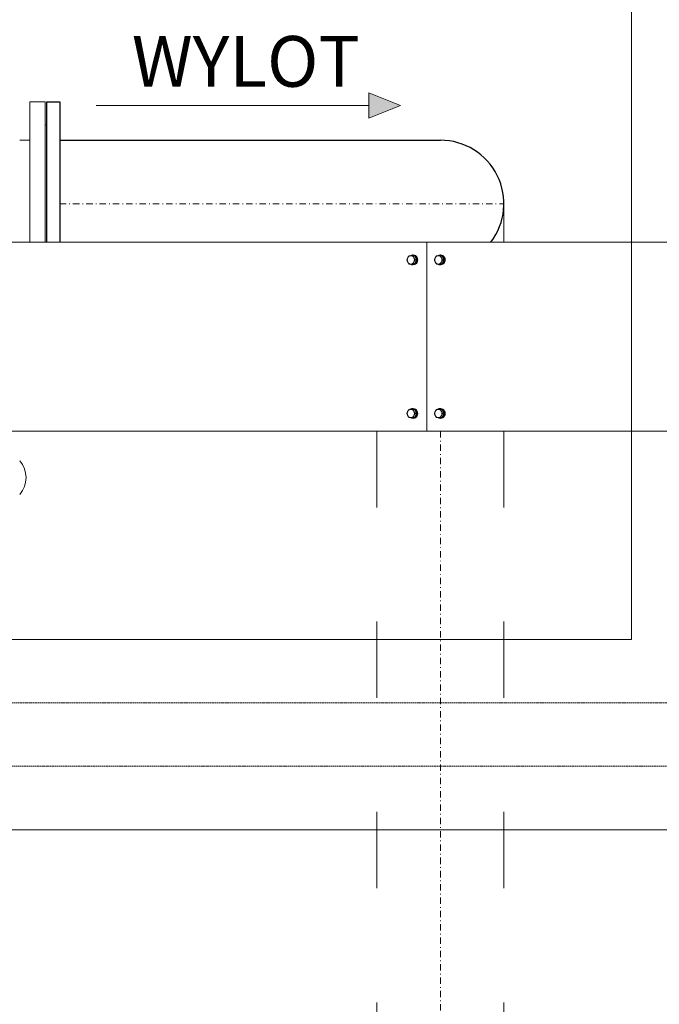
# Model space of a CAD drawing. Units: millimetres. Extents: x 17077 to 22776, y -6048 to -1468.
# Drawn here: x 17785 to 17885, y -3980 to -3825 of the extents above; entities that cross this region are included whole.
import ezdxf
from ezdxf import colors
from ezdxf.entities.mleader import LeaderData, LeaderLine
from ezdxf.math import Vec2, Vec3

# ---------------------------------------------------------------- set-up
doc = ezdxf.new("R2010")
doc.units = ezdxf.units.MM
for name, pattern in [('ACAD_ISO02W100', [15, 12, -3]), ('ACAD_ISO03W100', [30, 12, -18]), ('DASHDOTX2', [2, 1, -0.5, 0, -0.5])]:
    doc.linetypes.add(name, pattern=pattern)
for name, color, linetype, lineweight in [('000 opisy', 5, 'Continuous', 18), ('000 proj przewo techno przerwyw', 10, 'ACAD_ISO03W100', 15), ('000 proj przewody technolog', 10, 'Continuous', 25), ('000 proj przewody technolog osie', 10, 'DASHDOTX2', 9), ('000 projkt urządzenie', 7, 'Continuous', 15), ('ogrz_powrot', 5, 'ACAD_ISO02W100', 15), ('ogrz_zasilanie', 1, 'Continuous', 15)]:
    doc.layers.add(name, color=color, linetype=linetype, lineweight=lineweight)
doc.styles.add('arial', font='ARIALUNI.TTF', dxfattribs={"width": 0.9})
doc.styles.get("Standard").update_dxf_attribs({"font": 'arial.ttf', "height": 12})

msp = doc.modelspace()

# ---------------------------------------------------------------- hatches: boundary and pattern name
at = {"layer": '000 projkt urządzenie'}
msp.add_hatch(color=140, dxfattribs=at).paths.add_polyline_path([(17839.651, -3838.599), (17839.651, -3840.599), (17844.651, -3838.599), (17839.651, -3836.599)])
msp.add_hatch(color=140, dxfattribs=at).paths.add_polyline_path([(17839.651, -3838.599), (17839.651, -3840.599), (17844.651, -3838.599), (17839.651, -3836.599)])

# ---------------------------------------------------------------- linework, layer by layer
at = {"layer": '000 proj przewo techno przerwyw'}
for p, q in [((17860.958, -3854.084), (17860.958, -3860.139)), ((17860.958, -3854.084), (17860.958, -3860.139)), ((17840.958, -3889.939), (17840.958, -4117.6)), ((17860.958, -3889.939), (17860.958, -4117.6))]:
    msp.add_line(p, q, dxfattribs=at)
at = {"layer": '000 proj przewody technolog'}
for p, q in [((17788.958, -3854.084), (17788.958, -3838.039)), ((17788.958, -3838.039), (17790.958, -3838.039)), ((17790.958, -3838.039), (17790.958, -3860.139)), ((17790.958, -3844.084), (17850.958, -3844.084)), ((17790.958, -3844.084), (17850.958, -3844.084)), ((17788.958, -3860.139), (17788.958, -3854.084))]:
    msp.add_line(p, q, dxfattribs=at)
msp.add_arc((17850.958, -3854.084), 10, 322.73517, 90, dxfattribs=at)
msp.add_arc((17850.958, -3854.084), 10, 322.73517, 90, dxfattribs=at)
at = {"layer": '000 proj przewody technolog osie'}
for p, q in [((17790.958, -3854.084), (17860.958, -3854.084)), ((17790.958, -3854.084), (17860.958, -3854.084)), ((17850.958, -3889.939), (17850.958, -4087.6))]:
    msp.add_line(p, q, dxfattribs=at)
at = {"layer": '000 projkt urządzenie', "color": 140}
for p, q in [((17839.651, -3840.599), (17839.651, -3836.599)), ((17839.651, -3836.599), (17844.651, -3838.599)), ((17839.651, -3840.599), (17839.651, -3836.599)), ((17839.651, -3836.599), (17844.651, -3838.599)), ((17839.651, -3838.599), (17796.7, -3838.599)), ((17839.651, -3838.599), (17839.651, -3840.599)), ((17844.651, -3838.599), (17839.651, -3840.599)), ((17839.651, -3838.599), (17839.651, -3840.599)), ((17844.651, -3838.599), (17839.651, -3840.599))]:
    msp.add_line(p, q, dxfattribs=at)
at = {"layer": '000 projkt urządzenie', "color": 7}
for p, q in [((17786.258, -3838.039), (17786.258, -3860.139)), ((17786.258, -3838.039), (17788.658, -3838.039)), ((17788.658, -3838.039), (17788.658, -3860.139)), ((17788.958, -3841.639), (17788.658, -3841.639)), ((17788.958, -3841.639), (17788.958, -3860.139)), ((17784.658, -3844.084), (17786.258, -3844.084)), ((17706.492, -3860.139), (17935.42, -3860.139))]:
    msp.add_line(p, q, dxfattribs=at)
at = {"layer": '000 projkt urządzenie'}
for p, q in [((17848.828, -3889.955), (17848.832, -3860.155)), ((17846.663, -3862.165), (17846.563, -3862.165)), ((17846.858, -3862.289), (17846.652, -3862.289)), ((17846.858, -3862.289), (17847.183, -3862.939)), ((17847.183, -3862.939), (17846.858, -3863.589)), ((17847.183, -3862.939), (17846.977, -3862.939)), ((17850.994, -3862.165), (17850.894, -3862.165)), ((17851.189, -3862.289), (17850.983, -3862.289)), ((17851.189, -3862.289), (17851.514, -3862.939)), ((17851.514, -3862.939), (17851.189, -3863.589)), ((17851.514, -3862.939), (17851.308, -3862.939)), ((17846.663, -3863.712), (17846.563, -3863.712)), ((17846.858, -3863.589), (17846.652, -3863.589)), ((17850.994, -3863.712), (17850.894, -3863.712)), ((17851.189, -3863.589), (17850.983, -3863.589)), ((17846.663, -3886.365), (17846.563, -3886.365)), ((17846.858, -3886.489), (17846.652, -3886.489)), ((17846.858, -3886.489), (17847.183, -3887.139)), ((17850.994, -3886.365), (17850.894, -3886.365)), ((17851.189, -3886.489), (17850.983, -3886.489)), ((17851.189, -3886.489), (17851.514, -3887.139)), ((17846.858, -3887.789), (17846.652, -3887.789)), ((17847.183, -3887.139), (17846.858, -3887.789)), ((17847.183, -3887.139), (17846.977, -3887.139)), ((17851.189, -3887.789), (17850.983, -3887.789)), ((17851.514, -3887.139), (17851.189, -3887.789)), ((17851.514, -3887.139), (17851.308, -3887.139))]:
    msp.add_line(p, q, dxfattribs=at)
at = {"layer": '000 projkt urządzenie', "color": 0}
msp.add_line((17706.5, -3889.939), (17935.417, -3889.939), dxfattribs=at)
at = {"layer": '000 projkt urządzenie', "color": 7}
msp.add_arc((17781.658, -3897.239), 4, 318.59038, 41.40962, dxfattribs=at)
at = {"layer": '000 projkt urządzenie'}
for centre, major_axis, ratio, start_param, end_param in [((17846.298, -3862.939), (0, -0.65), 0.8660254, 4.1887902, 5.2359878), ((17846.298, -3862.939), (0, 0.65), 0.8660254, 0, 1.0471976), ((17846.298, -3862.939), (0, -0.65), 0.8660254, 5.2359878, 6.2831853), ((17846.563, -3862.939), (0, -0.774), 0.987751, -0.57337, 3.7149627), ((17846.506, -3862.939), (0, -0.746), 0.9695683, -0.5140019, 3.6555946), ((17846.298, -3862.939), (0, 0.65), 0.8660254, 5.2359878, 6.2831853), ((17846.298, -3862.939), (0, -0.65), 0.8660254, 0, 1.0471976), ((17846.663, -3862.939), (0, -0.774), 0.9353786, 0, 3.1415927), ((17846.298, -3862.939), (0, 0.65), 0.8660254, 4.1887902, 5.2359878), ((17850.629, -3862.939), (0, -0.65), 0.8660254, 4.1887902, 5.2359878), ((17850.629, -3862.939), (0, 0.65), 0.8660254, 0, 1.0471976), ((17850.629, -3862.939), (0, -0.65), 0.8660254, 5.2359878, 6.2831853), ((17850.894, -3862.939), (0, -0.774), 0.987751, -0.57337, 3.7149627), ((17850.836, -3862.939), (0, -0.746), 0.9695683, -0.5140019, 3.6555946), ((17850.629, -3862.939), (0, 0.65), 0.8660254, 5.2359878, 6.2831853), ((17850.629, -3862.939), (0, -0.65), 0.8660254, 0, 1.0471976), ((17850.994, -3862.939), (0, -0.774), 0.9353786, 0, 3.1415927), ((17850.629, -3862.939), (0, 0.65), 0.8660254, 4.1887902, 5.2359878), ((17846.298, -3887.139), (0, 0.65), 0.8660254, 0, 1.0471976), ((17846.563, -3887.139), (0, -0.774), 0.987751, -0.57337, 3.7149627), ((17846.506, -3887.139), (0, -0.746), 0.9695683, -0.5140019, 3.6555946), ((17846.298, -3887.139), (0, 0.65), 0.8660254, 5.2359878, 6.2831853), ((17846.663, -3887.139), (0, -0.774), 0.9353786, 0, 3.1415927), ((17850.629, -3887.139), (0, 0.65), 0.8660254, 0, 1.0471976), ((17850.894, -3887.139), (0, -0.774), 0.987751, -0.57337, 3.7149627), ((17850.836, -3887.139), (0, -0.746), 0.9695683, -0.5140019, 3.6555946), ((17850.629, -3887.139), (0, 0.65), 0.8660254, 5.2359878, 6.2831853), ((17850.994, -3887.139), (0, -0.774), 0.9353786, 0, 3.1415927), ((17846.298, -3887.139), (0, -0.65), 0.8660254, 4.1887902, 5.2359878), ((17846.298, -3887.139), (0, -0.65), 0.8660254, 5.2359878, 6.2831853), ((17846.298, -3887.139), (0, -0.65), 0.8660254, 0, 1.0471976), ((17846.298, -3887.139), (0, 0.65), 0.8660254, 4.1887902, 5.2359878), ((17850.629, -3887.139), (0, -0.65), 0.8660254, 4.1887902, 5.2359878), ((17850.629, -3887.139), (0, -0.65), 0.8660254, 5.2359878, 6.2831853), ((17850.629, -3887.139), (0, -0.65), 0.8660254, 0, 1.0471976), ((17850.629, -3887.139), (0, 0.65), 0.8660254, 4.1887902, 5.2359878)]:
    msp.add_ellipse(centre, major_axis=major_axis, ratio=ratio, start_param=start_param, end_param=end_param, dxfattribs=at)
for points in [[(17845.677, -3862.939), (17845.735, -3862.765), (17845.811, -3862.614)], [(17845.811, -3863.264), (17845.735, -3863.113), (17845.677, -3862.939)], [(17845.811, -3862.614), (17845.886, -3862.463), (17846.002, -3862.289)], [(17846.002, -3863.589), (17845.886, -3863.415), (17845.811, -3863.264)], [(17846.002, -3862.289), (17846.148, -3862.289), (17846.298, -3862.289)], [(17846.298, -3862.289), (17846.449, -3862.289), (17846.652, -3862.289)], [(17846.652, -3862.289), (17846.71, -3862.463), (17846.786, -3862.614)], [(17846.786, -3863.264), (17846.71, -3863.415), (17846.652, -3863.589)], [(17846.786, -3862.614), (17846.861, -3862.765), (17846.977, -3862.939)], [(17846.977, -3862.939), (17846.861, -3863.113), (17846.786, -3863.264)], [(17850.008, -3862.939), (17850.066, -3862.765), (17850.141, -3862.614)], [(17850.141, -3863.264), (17850.066, -3863.113), (17850.008, -3862.939)], [(17850.141, -3862.614), (17850.216, -3862.463), (17850.333, -3862.289)], [(17850.333, -3863.589), (17850.216, -3863.415), (17850.141, -3863.264)], [(17850.333, -3862.289), (17850.478, -3862.289), (17850.629, -3862.289)], [(17850.629, -3862.289), (17850.779, -3862.289), (17850.983, -3862.289)], [(17850.983, -3862.289), (17851.041, -3862.463), (17851.116, -3862.614)], [(17851.116, -3863.264), (17851.041, -3863.415), (17850.983, -3863.589)], [(17851.116, -3862.614), (17851.191, -3862.765), (17851.308, -3862.939)], [(17851.308, -3862.939), (17851.191, -3863.113), (17851.116, -3863.264)], [(17846.298, -3863.589), (17846.148, -3863.589), (17846.002, -3863.589)], [(17846.652, -3863.589), (17846.449, -3863.589), (17846.298, -3863.589)], [(17850.629, -3863.589), (17850.478, -3863.589), (17850.333, -3863.589)], [(17850.983, -3863.589), (17850.779, -3863.589), (17850.629, -3863.589)], [(17845.811, -3886.814), (17845.886, -3886.663), (17846.002, -3886.489)], [(17846.002, -3886.489), (17846.148, -3886.489), (17846.298, -3886.489)], [(17846.298, -3886.489), (17846.449, -3886.489), (17846.652, -3886.489)], [(17846.652, -3886.489), (17846.71, -3886.663), (17846.786, -3886.814)], [(17850.141, -3886.814), (17850.216, -3886.663), (17850.333, -3886.489)], [(17850.333, -3886.489), (17850.478, -3886.489), (17850.629, -3886.489)], [(17850.629, -3886.489), (17850.779, -3886.489), (17850.983, -3886.489)], [(17850.983, -3886.489), (17851.041, -3886.663), (17851.116, -3886.814)], [(17845.677, -3887.139), (17845.735, -3886.965), (17845.811, -3886.814)], [(17845.811, -3887.464), (17845.735, -3887.313), (17845.677, -3887.139)], [(17846.002, -3887.789), (17845.886, -3887.615), (17845.811, -3887.464)], [(17846.298, -3887.789), (17846.148, -3887.789), (17846.002, -3887.789)], [(17846.652, -3887.789), (17846.449, -3887.789), (17846.298, -3887.789)], [(17846.786, -3887.464), (17846.71, -3887.615), (17846.652, -3887.789)], [(17846.786, -3886.814), (17846.861, -3886.965), (17846.977, -3887.139)], [(17846.977, -3887.139), (17846.861, -3887.313), (17846.786, -3887.464)], [(17850.008, -3887.139), (17850.066, -3886.965), (17850.141, -3886.814)], [(17850.141, -3887.464), (17850.066, -3887.313), (17850.008, -3887.139)], [(17850.333, -3887.789), (17850.216, -3887.615), (17850.141, -3887.464)], [(17850.629, -3887.789), (17850.478, -3887.789), (17850.333, -3887.789)], [(17850.983, -3887.789), (17850.779, -3887.789), (17850.629, -3887.789)], [(17851.116, -3887.464), (17851.041, -3887.615), (17850.983, -3887.789)], [(17851.116, -3886.814), (17851.191, -3886.965), (17851.308, -3887.139)], [(17851.308, -3887.139), (17851.191, -3887.313), (17851.116, -3887.464)]]:
    msp.add_rational_spline(points, [1, 1.0379548493, 1], degree=2, dxfattribs=at)
at = {"layer": 'ogrz_powrot', "ltscale": 0.02}
msp.add_lwpolyline([(18131.055, -3942.736), (17631.055, -3942.736), (17631.055, -3932.736), (17891.055, -3932.736), (17891.055, -3772.736), (17521.055, -3772.736), (17521.055, -3762.736), (17971.055, -3762.736), (17971.055, -3732.736), (18131.055, -3732.736)], dxfattribs=at)
at = {"layer": 'ogrz_zasilanie'}
msp.add_lwpolyline([(18169.144, -3542.736), (18121.055, -3542.736), (18121.055, -3722.736), (17961.055, -3722.736), (17961.055, -3752.736), (17511.055, -3752.736), (17511.055, -3782.736), (17881.055, -3782.736), (17881.055, -3922.736), (17621.055, -3922.736), (17621.055, -3952.736), (18141.055, -3952.736)], dxfattribs=at)

# ---------------------------------------------------------------- texts
at = {"layer": '000 projkt urządzenie', "color": 140, "insert": (17802.338, -3827.657), "char_height": 8, "width": 119.65888, "attachment_point": 1}
msp.add_mtext('WYLOT', dxfattribs=at)

# ---------------------------------------------------------------- leaders
at = {"layer": '000 opisy'}
ml = msp.add_multileader_mtext('Standard', dxfattribs=at)
ml.set_content('Grzejnik podłogowy D=20 mm\\Pl = 93 m, b = 10 cm', color=256, style='arial')
ml.set_leader_properties()
ml.build(insert=Vec2(0, 0))
ml.multileader.update_dxf_attribs({"arrow_head_size": 12})
ctx = ml.context
ctx.base_point, ctx.char_height, ctx.arrow_head_size, ctx.plane_origin = Vec3(17865.825, -4180.06), 12, 12, Vec3(17691.76, -4117.733)
notes = []
notes.append((ctx, [(0, (1, 1, 0), (17857.825, -4180.06), (1, 0), 8, [(0, [(17901.055, -3932.736)], 0, [])])]))
ctx.mtext.insert, ctx.mtext.flow_direction = Vec3(17867.825, -4172.878), 5
for ctx, leaders in notes:
    for number, flags, end, landing, length, lines in leaders:
        leader = LeaderData()
        leader.index, (leader.has_last_leader_line, leader.has_dogleg_vector, leader.attachment_direction) = number, flags
        leader.last_leader_point, leader.dogleg_vector, leader.dogleg_length = Vec3(end), Vec3(landing), length
        for number, points, colour, breaks in lines:
            line = LeaderLine()
            line.index, line.vertices, line.color, line.breaks = number, Vec3.list(points), colors.encode_raw_color(colour), breaks
            leader.lines.append(line)
        ctx.leaders.append(leader)

doc.saveas('drawing.dxf')
